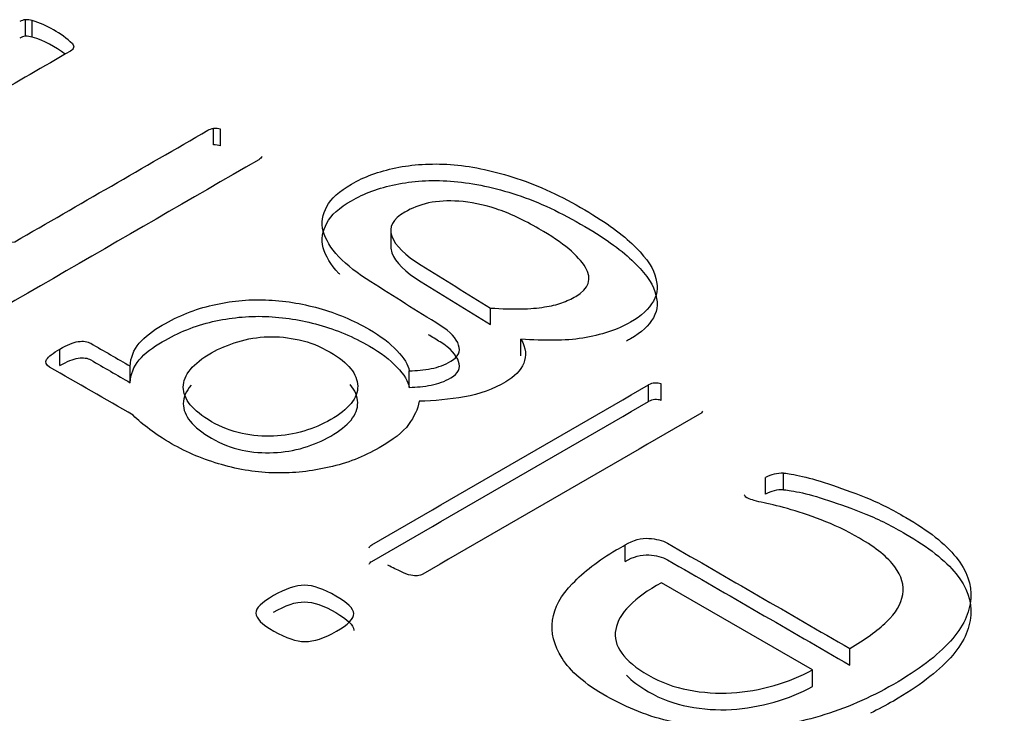
# Model space of a CAD drawing. Units: millimetres. Extents: x 13 to 415, y -156 to 345.
# Drawn here: x 362 to 362, y 76 to 76 of the extents above; entities that cross this region are included whole.
import ezdxf

# ---------------------------------------------------------------- set-up
doc = ezdxf.new("R2010")
doc.units = ezdxf.units.MM
doc.layers.add('Default', color=7, linetype='Continuous')
doc.layers.add('X-00321-1', color=7, linetype='Continuous')

# ---------------------------------------------------------------- blocks, each defined once
blk = doc.blocks.new('SE5')
at = {"layer": 'X-00321-1', "color": 7, "linetype": 'Continuous'}
for p, q in [((362.0622991149, 75.8065229694), (362.0622991149, 75.8087910154)), ((362.0632429088, 75.8064045129), (362.0632429088, 75.808672559)), ((362.088068791, 75.7916448399), (362.088068791, 75.793912886)), ((362.0890125849, 75.7915263835), (362.0890125849, 75.7937944295)), ((362.1123358069, 75.7802382042), (362.1123358069, 75.7774031466)), ((362.1259846839, 75.767053282), (362.1259846839, 75.7693213281)), ((362.1301702045, 75.76278885), (362.1301702045, 75.7650568961)), ((362.0670180843, 75.7614384466), (362.0670180843, 75.7637064926)), ((362.0766611955, 75.759093009), (362.0766611955, 75.761361055)), ((362.11486433, 75.7584533442), (362.11486433, 75.7607213902)), ((362.1476509084, 75.7565343498), (362.1476509084, 75.7588023958)), ((362.149374358, 75.7566764975), (362.149374358, 75.7589445436)), ((362.1636543696, 75.7438358189), (362.1636543696, 75.746103865)), ((362.1661164406, 75.7444517924), (362.1661164406, 75.7467198385)), ((362.1444502161, 75.7346435988), (362.1444502161, 75.7369116449)), ((362.1700967887, 75.719782843), (362.1494153926, 75.7317232526)), ((362.1751850687, 75.7204525168), (362.1751850687, 75.7227205628)), ((362.1700967887, 75.7175147969), (362.1700967887, 75.719782843))]:
    blk.add_line(p, q, dxfattribs=at)
for centre, radius, start, end in [((362.0626803272, 75.8063539739), 0.00246667675342, 98.8904015799, 118.0745666547), ((362.0623367973, 75.8052722115), 0.0035190056621339, 75.0787745571, 90.6135490696), ((362.0589914398, 75.7949595333), 0.0143569516956801, 47.2250791198, 72.7749208801), ((362.0626803272, 75.8040859278), 0.00246667675342, 98.8904015799, 118.0745666547), ((362.0623367973, 75.8030041655), 0.0035190056621339, 75.0787745571, 90.6135490696), ((362.0589914398, 75.7926914872), 0.0143569516956993, 52.3472911365, 72.7749208801), ((362.0881877226, 75.7910414295), 0.0028739184639846, 73.3205714682, 92.3717521584), ((362.0881877226, 75.7887733834), 0.0028739184640111, 73.3205714683, 92.3717521584), ((362.1486778234, 75.7568706446), 0.0021877425463398, 71.4349862503, 117.9950216595), ((362.1486778234, 75.7546025985), 0.00218774254632, 71.4349862484, 117.9950216584), ((362.1660672615, 75.7416879242), 0.0050321546270415, 89.4400409168, 118.6524101422), ((362.1660672615, 75.7394198781), 0.0050321546270456, 89.4400409168, 118.6524101422)]:
    blk.add_arc(centre, radius, start, end, dxfattribs=at)
for points, knots in [([(362.0687415339418, 75.80549792626762), (362.0689056720062, 75.80530839595636), (362.0689467065222, 75.80509517435618), (362.0689056720062, 75.80497671791164), (362.0688488549839, 75.80481270129613), (362.0687415339418, 75.80464503986693), (362.0684953268453, 75.80450289213347), (362.0611091139499, 75.80023846013002), (362.0537229010545, 75.79597402812658), (362.0463366881591, 75.79170959612313), (362.0442028933227, 75.79047764909991), (362.0426435817114, 75.78938784981014), (362.0416177188093, 75.7884165069649), (362.0406505783282, 75.7875007657049), (362.0400173726819, 75.78654489514116), (362.0397301310693, 75.78562093487375), (362.0394344734604, 75.784669903159), (362.0395249584889, 75.78379670562782), (362.0400173726819, 75.78289643664931), (362.0405172289031, 75.78198256159054), (362.041494615261, 75.78119066384794), (362.0428077197757, 75.78038516002506), (362.0445159603279, 75.77933726606099), (362.0469932404164, 75.77872676980151), (362.0499477255746, 75.7784424743346), (362.0529487904537, 75.77815369673196), (362.0565542826644, 75.7781344875788), (362.0608629068534, 75.77839509175679)], [0, 0, 0, 0, 0.0124504436070857, 0.0124504436070857, 0.0124504436070857, 0.0249341699227966, 0.0249341699227966, 0.0249341699227966, 0.443750967259538, 0.443750967259538, 0.443750967259538, 0.5429111432231432, 0.5429111432231432, 0.5429111432231432, 0.6127663945708197, 0.6127663945708197, 0.6127663945708197, 0.6766094150530078, 0.6766094150530078, 0.6766094150530078, 0.7462813530392981, 0.7462813530392981, 0.7462813530392981, 0.8536766670459747, 0.8536766670459747, 0.8536766670459747, 1, 1, 1, 1]), ([(362.0608629068534, 75.77839509175679), (362.0696716496398, 75.78348082177571), (362.0784803924261, 75.78856655179466), (362.0872891352125, 75.79365228181359), (362.087535342309, 75.79379442954703), (362.0877815494055, 75.79388919470267), (362.0880687910181, 75.79391288599157)], [0, 0, 0, 0, 0.9760447981674103, 0.9760447981674103, 0.9760447981674103, 1, 1, 1, 1]), ([(362.094716382624, 75.79007489718846), (362.0946343135918, 75.78993274945502), (362.0945112100435, 75.78976691043266), (362.0942650029471, 75.7896247626992), (362.075512229096, 75.77879784366823), (362.0567594552448, 75.76797092463723), (362.0380066813938, 75.75714400560625), (362.0378015088133, 75.75702554916171), (362.0375142672007, 75.75695447529499), (362.0370218530077, 75.75685971013935), (362.036693576879, 75.75690709271717), (362.0363242662342, 75.75697816658389), (362.0359057141702, 75.75705871696618), (362.0354625413964, 75.75723877076187), (362.0349701272035, 75.75747568365097), (362.0344736768284, 75.75771453844897), (362.0339032297852, 75.75799689200693), (362.0331646084957, 75.75837595262946)], [0, 0, 0, 0, 0.0105397607786497, 0.0105397607786497, 0.0105397607786497, 0.9325642475089644, 0.9325642475089644, 0.9325642475089644, 0.9431067637860502, 0.9431067637860502, 0.9536492800631347, 0.9536492800631347, 0.9536492800631347, 0.9723517875287516, 0.9723517875287516, 0.9723517875287516, 1, 1, 1, 1]), ([(362.114864330022, 75.76072139023137), (362.1158901929241, 75.76074508152028), (362.1168750213102, 75.7608398466759), (362.1188446780823, 75.76121890729844), (362.1197474374362, 75.76155058534314), (362.12159399066, 75.76261669334401), (362.1219222667887, 75.76337481458907), (362.1216350251761, 75.76425139227867), (362.1213417065196, 75.76514651533547), (362.1205270932418, 75.76607562152458), (362.1190908851788, 75.76695219921419), (362.1158847933682, 75.76890901078238), (362.1127715697016, 75.77091654155814), (362.109611911963, 75.77289871273011), (362.1078024986402, 75.77403382520856), (362.1063291506762, 75.7751730764653), (362.1052212187419, 75.77633394962179), (362.1040785975649, 75.77753116960555), (362.1034157000341, 75.77870307851259), (362.1030874239054, 75.77984026038018), (362.1027536025719, 75.78099665140094), (362.1030053548733, 75.78211462411535), (362.1035798380985, 75.78320442340512), (362.1041692300579, 75.78432250468339), (362.1053032877741, 75.78533663940685), (362.1086681180931, 75.78727932509732), (362.1107198438974, 75.78803744634237), (362.115315709699, 75.78898509789869), (362.1178188151802, 75.78915093692106), (362.1205270932418, 75.78896140660979), (362.1231900290916, 75.78877504943044), (362.1260257183973, 75.78820328536473), (362.1290622725876, 75.7872556338084), (362.1320499054696, 75.786323249674), (362.1351353809683, 75.78493388749541), (362.1414136619294, 75.78130912029248), (362.1437526293462, 75.77967442135783), (362.1453529754735, 75.7781344875788), (362.1469750457565, 75.77657364972131), (362.1481022880513, 75.7751730764653), (362.1485126332122, 75.77384636428644), (362.1489196814094, 75.77253031172336), (362.1489640128891, 75.7713587789511), (362.1483074606318, 75.77026897966132), (362.1476680695211, 75.76920766585046), (362.1466660799883, 75.76823152881524), (362.1442860780554, 75.76685743405856), (362.1432602151532, 75.76640729956931), (362.1421522832189, 75.76605193023568), (362.1410582875354, 75.76570103095658), (362.1398543503181, 75.76538857414626), (362.137392279353, 75.76500951352374), (362.1360791748382, 75.7649147483681), (362.1346840012914, 75.7649147483681), (362.1332888277444, 75.7649147483681), (362.1317705506493, 75.76493843965702), (362.1301702045219, 75.76505689610156)], [0, 0, 0, 0, 0.0231170598732141, 0.0231170598732141, 0.0462341197464284, 0.0462341197464284, 0.0751304445879464, 0.0751304445879464, 0.0751304445879464, 0.1138609423765521, 0.1138609423765521, 0.1138609423765521, 0.2142929279212701, 0.2142929279212701, 0.2142929279212701, 0.2674756792043078, 0.2674756792043078, 0.2674756792043078, 0.3138849296636795, 0.3138849296636795, 0.3138849296636795, 0.3562247465505819, 0.3562247465505819, 0.3562247465505819, 0.4053950455177788, 0.4053950455177788, 0.4570238594333346, 0.4570238594333346, 0.5086526733488912, 0.5086526733488912, 0.5086526733488912, 0.5738343938896032, 0.5738343938896032, 0.5738343938896032, 0.6576061622999586, 0.6576061622999586, 0.7381559396176113, 0.7381559396176113, 0.7381559396176113, 0.7963792639370697, 0.7963792639370697, 0.7963792639370697, 0.8413644303796476, 0.8413644303796476, 0.8413644303796476, 0.8848727029844291, 0.8848727029844291, 0.9114610917984619, 0.9114610917984619, 0.9114610917984619, 0.9395022275157453, 0.9395022275157453, 0.9675433632330294, 0.9675433632330294, 0.9675433632330294, 1, 1, 1, 1]), ([(362.1053736093658, 75.7739087032836), (362.105322068526, 75.77396106032393), (362.1052712707494, 75.77401345987997), (362.1052212187419, 75.77406590356365), (362.1040785975649, 75.7752631235474), (362.1034157000341, 75.77643503245446), (362.1030874239054, 75.77757221432205), (362.1027536025719, 75.7787286053428), (362.1030053548733, 75.77984657805723), (362.1035798380985, 75.78093637734699), (362.1041692300579, 75.78205445862525), (362.1053032877741, 75.78306859334873), (362.1086681180931, 75.78501127903918), (362.1107198438974, 75.78576940028424), (362.115315709699, 75.78671705184057), (362.1178188151802, 75.78688289086293), (362.1205270932418, 75.78669336055167), (362.1231900290916, 75.78650700337231), (362.1260257183973, 75.7859352393066), (362.1290622725876, 75.78498758775028), (362.1320499054696, 75.78405520361586), (362.1351353809683, 75.78266584143728), (362.1414136619294, 75.77904107423434), (362.1437526293462, 75.77740637529969), (362.1453529754735, 75.77586644152066), (362.1469750457565, 75.7743056036632), (362.1481022880513, 75.77290503040714), (362.1485126332122, 75.77157831822831), (362.1489196814094, 75.77026226566522), (362.1489640128891, 75.76909073289295), (362.1483074606318, 75.76800093360318), (362.1476680695211, 75.76693961979232), (362.1466660799883, 75.76596348275709), (362.1450058461444, 75.76500494630038), (362.1448177967809, 75.76490221653897), (362.1446250310813, 75.76480260438886)], [0.2650730916606752, 0.2650730916606752, 0.2650730916606752, 0.2650730916606752, 0.2674756792043078, 0.2674756792043078, 0.2674756792043078, 0.3138849296636795, 0.3138849296636795, 0.3138849296636795, 0.3562247465505819, 0.3562247465505819, 0.3562247465505819, 0.4053950455177788, 0.4053950455177788, 0.4570238594333346, 0.4570238594333346, 0.5086526733488912, 0.5086526733488912, 0.5086526733488912, 0.5738343938896032, 0.5738343938896032, 0.5738343938896032, 0.6576061622999586, 0.6576061622999586, 0.7381559396176113, 0.7381559396176113, 0.7381559396176113, 0.7963792639370697, 0.7963792639370697, 0.7963792639370697, 0.8413644303796476, 0.8413644303796476, 0.8413644303796476, 0.8848727029844291, 0.8848727029844291, 0.8902622266469791, 0.8902622266469791, 0.8902622266469791, 0.8902622266469791]), ([(362.1259846838812, 75.76932132810501), (362.1275850300085, 75.76920287166045), (362.1290212380715, 75.76917918037154), (362.1314012400045, 75.76922656294936), (362.1324681374227, 75.76932132810501), (362.1342736561305, 75.76960562357189), (362.1350533119361, 75.76977146259425), (362.136448485483, 75.77029267095023), (362.1371050377404, 75.77057696641712), (362.1394850396733, 75.7719510611738), (362.1399364193502, 75.77330146464155), (362.1389926254803, 75.7748887809984), (362.1380405560164, 75.77649001563337), (362.13595607129, 75.77825294402334), (362.1305395151667, 75.7813801941592), (362.1286108929107, 75.78230415442663), (362.124917786463, 75.78348871887202), (362.1232353713035, 75.78384408820564), (362.1216760596922, 75.78393885336128), (362.1201530608171, 75.78403141165711), (362.1188036435663, 75.7839862359391), (362.1174905390515, 75.7837019404722), (362.116249385469, 75.78343322283911), (362.1151926061507, 75.78299120180496), (362.1142488122807, 75.78244630216007)], [0, 0, 0, 0, 0.0533003873394251, 0.0533003873394251, 0.1066007746788508, 0.1066007746788508, 0.1599011620182777, 0.1599011620182777, 0.2132015493577057, 0.2132015493577057, 0.3807170524244772, 0.3807170524244772, 0.3807170524244772, 0.5856351667569095, 0.5856351667569095, 0.7146576831884378, 0.7146576831884378, 0.8436801996199659, 0.8436801996199659, 0.8436801996199659, 0.9248146326897889, 0.9248146326897889, 0.9248146326897889, 1, 1, 1, 1]), ([(362.1142488122807, 75.78244630216007), (362.1126074316373, 75.78149865060374), (362.1120329484121, 75.78040885131396), (362.1124843280891, 75.77915321300183), (362.1129520375427, 75.77785214886681), (362.1142898467969, 75.77654717122195), (362.1165057106654, 75.7751730764653), (362.11965778878, 75.77321841938044), (362.1228250261426, 75.77127191089177), (362.1259846838812, 75.76932132810501)], [0, 0, 0, 0, 0.2215919044963535, 0.2215919044963535, 0.2215919044963535, 0.5080365438216082, 0.5080365438216082, 0.5080365438216082, 1, 1, 1, 1]), ([(362.1123358165198, 75.7776929129003), (362.1123350109068, 75.77743157954772), (362.1123846620094, 75.77716241590818), (362.1124843280891, 75.77688516694371), (362.1129520375427, 75.77558410280868), (362.1142898467969, 75.77427912516383), (362.1165057106654, 75.77290503040714), (362.11965778878, 75.7709503733223), (362.1228250261426, 75.76900386483362), (362.1259846838812, 75.76705328204686)], [0.1726637016355003, 0.1726637016355003, 0.1726637016355003, 0.1726637016355003, 0.2215919044963535, 0.2215919044963535, 0.2215919044963535, 0.5080365438216082, 0.5080365438216082, 0.5080365438216082, 1, 1, 1, 1]), ([(362.0766611955463, 75.76136105503188), (362.0767022300624, 75.76252192818839), (362.0771125752233, 75.76356434490033), (362.077892231029, 75.76448830516775), (362.0786636014381, 75.76540244651628), (362.0797798187688, 75.76624146054695), (362.0832677526361, 75.76825522010414), (362.0855246510208, 75.76917918037154), (362.0879456874699, 75.76972408001643), (362.0903449889283, 75.77026408779417), (362.0927056913358, 75.77052958383932), (362.0951677623009, 75.77043481868367), (362.0976679626837, 75.77033858592608), (362.1000919042312, 75.76996099290552), (362.1024719061642, 75.76929763681609), (362.1049012523995, 75.76862052744227), (362.1072319100301, 75.76763924659252), (362.1109660509939, 75.76548333930188), (362.1121970864764, 75.76453568774556), (362.1141667432485, 75.76245085432166), (362.1147412264738, 75.76155058534314), (362.114864330022, 75.76072139023137)], [0, 0, 0, 0, 0.1028524002671403, 0.1028524002671403, 0.1028524002671403, 0.1953446151652785, 0.1953446151652785, 0.3564600862781636, 0.3564600862781636, 0.3564600862781636, 0.4921616532605558, 0.4921616532605558, 0.4921616532605558, 0.6320013503428493, 0.6320013503428493, 0.6320013503428493, 0.7831945940004348, 0.7831945940004348, 0.8915972970002163, 0.8915972970002163, 1, 1, 1, 1]), ([(362.0766611955463, 75.75909300897375), (362.0767022300624, 75.76025388213024), (362.0771125752233, 75.76129629884221), (362.077892231029, 75.76222025910961), (362.0786636014381, 75.76313440045814), (362.0797798187688, 75.76397341448882), (362.0832677526361, 75.765987174046), (362.0855246510208, 75.76691113431342), (362.0879456874699, 75.76745603395831), (362.0903449889283, 75.76799604173605), (362.0927056913358, 75.76826153778119), (362.0951677623009, 75.76816677262555), (362.0976679626837, 75.76807053986795), (362.1000919042312, 75.76769294684738), (362.1024719061642, 75.76702959075796), (362.1049012523995, 75.76635248138413), (362.1072319100301, 75.76537120053439), (362.1109660509939, 75.76321529324376), (362.1121970864764, 75.76226764168743), (362.1141667432485, 75.76018280826352), (362.1147412264738, 75.75928253928501), (362.114864330022, 75.75845334417323)], [0, 0, 0, 0, 0.1028524002671403, 0.1028524002671403, 0.1028524002671403, 0.1953446151652785, 0.1953446151652785, 0.3564600862781636, 0.3564600862781636, 0.3564600862781636, 0.4921616532605558, 0.4921616532605558, 0.4921616532605558, 0.6320013503428493, 0.6320013503428493, 0.6320013503428493, 0.7831945940004348, 0.7831945940004348, 0.8915972970002163, 0.8915972970002163, 1, 1, 1, 1]), ([(362.0877815494055, 75.76318528427781), (362.0852374094083, 75.7617164243655), (362.0839243048935, 75.76015279929757), (362.0839243048935, 75.758494409074), (362.0839243048935, 75.75685971013935), (362.0851963748921, 75.75529608507142), (362.0877815494055, 75.75375615129241), (362.0890731901741, 75.75298674820583), (362.0905308619833, 75.75245313040244), (362.0934032781092, 75.75183715689083), (362.0948394861722, 75.7517187004463), (362.0977119022982, 75.75186084817975), (362.0990660413291, 75.75207406977992), (362.1017743193907, 75.7528795736028), (362.1030053548733, 75.75340078195877), (362.1065753577727, 75.75546192409377), (362.1078474277713, 75.75700185787281), (362.1078063932553, 75.75863655680745), (362.1077653759733, 75.7602705691823), (362.1065753577727, 75.76181118952114), (362.1026360442285, 75.76408555325631), (362.1012408706816, 75.7646541441901), (362.0998046626186, 75.76496213094592), (362.0983416673177, 75.76527586207449), (362.0969322464926, 75.76543595672408), (362.0955370729457, 75.76538857414626), (362.0940986009094, 75.76533972107464), (362.0927467258519, 75.76510427867936), (362.091392586821, 75.76470152676792), (362.0900875820076, 75.76431338849623), (362.0888484468238, 75.76380125778942), (362.0877815494055, 75.76318528427781)], [0, 0, 0, 0, 0.1257830576480291, 0.1257830576480291, 0.1257830576480291, 0.2524728272909932, 0.2524728272909932, 0.2524728272909932, 0.3124753654089361, 0.3124753654089361, 0.3724779035268815, 0.3724779035268815, 0.4324804416448296, 0.4324804416448296, 0.4924829797627787, 0.4924829797627787, 0.625821953358222, 0.625821953358222, 0.625821953358222, 0.7515044580158359, 0.7515044580158359, 0.820427121860335, 0.820427121860335, 0.820427121860335, 0.8798230252031011, 0.8798230252031011, 0.8798230252031011, 0.9389688435395134, 0.9389688435395134, 0.9389688435395134, 1, 1, 1, 1]), ([(362.114864330022, 75.75845334417323), (362.1158901929241, 75.75847703546214), (362.1168750213102, 75.75857180061777), (362.1188446780823, 75.75895086124031), (362.1197474374362, 75.75928253928501), (362.12159399066, 75.76034864728588), (362.1219222667887, 75.76110676853094), (362.1216350251761, 75.76198334622055), (362.1213417065196, 75.76287846927733), (362.1205270932418, 75.76380757546646), (362.1190908851788, 75.76468415315605), (362.1185536225128, 75.76501206697202), (362.1180189677303, 75.76534140506307), (362.1174862653049, 75.76567180941862)], [0, 0, 0, 0, 0.0231170598732141, 0.0231170598732141, 0.0462341197464284, 0.0462341197464284, 0.0751304445879464, 0.0751304445879464, 0.0751304445879464, 0.1138609423765521, 0.1138609423765521, 0.1138609423765521, 0.1306908897052425, 0.1306908897052425, 0.1306908897052425, 0.1306908897052425]), ([(362.1301702045219, 75.76505689610156), (362.1308677912954, 75.76384864036723), (362.1309498603276, 75.76275884107746), (362.1301291700059, 75.76076877280919), (362.1293084796841, 75.75991588640849), (362.126395029042, 75.75823380489602), (362.1245074413021, 75.75752306622879), (362.1224146809818, 75.75716769689515), (362.1203974555349, 75.75682515405553), (362.1183112293732, 75.75659910596136), (362.1162184690529, 75.75657541467245)], [0, 0, 0, 0, 0.2189740762461036, 0.2189740762461036, 0.4379481524922086, 0.4379481524922086, 0.7372127233618804, 0.7372127233618804, 0.7372127233618804, 1, 1, 1, 1]), ([(362.0770715407072, 75.754632728982), (362.0732553307112, 75.75683601885045), (362.0694391207153, 75.7590393087189), (362.0656229107193, 75.76124259858736), (362.0651304965263, 75.76152689405424), (362.064966358462, 75.76185857209896), (362.0652125655585, 75.7622850152993), (362.0654341519453, 75.7626688141796), (362.0660742903963, 75.76316159298891), (362.0670180842662, 75.76370649263379)], [0, 0, 0, 0, 0.7625192732870026, 0.7625192732870026, 0.7625192732870026, 0.8551240273139031, 0.8551240273139031, 0.8551240273139031, 1, 1, 1, 1]), ([(362.0670180842662, 75.76370649263379), (362.0680029126523, 75.76427508356757), (362.0688646374901, 75.7646304529012), (362.0695211897474, 75.76472521805682), (362.0702549834469, 75.7648311320543), (362.0707932597461, 75.76474890934574), (362.071244639423, 75.76448830516775), (362.0730501581308, 75.76344588845579), (362.0748556768386, 75.76240347174384), (362.0766611955463, 75.76136105503188)], [0, 0, 0, 0, 0.2451392818883894, 0.2451392818883894, 0.2451392818883894, 0.3926684891387757, 0.3926684891387757, 0.3926684891387757, 1, 1, 1, 1]), ([(362.0670180842662, 75.76143844657565), (362.0680029126523, 75.76200703750945), (362.0688646374901, 75.76236240684305), (362.0695211897474, 75.7624571719987), (362.0702549834469, 75.76256308599618), (362.0707932597461, 75.7624808632876), (362.071244639423, 75.76222025910961), (362.0730501581308, 75.76117784239767), (362.0748556768386, 75.76013542568572), (362.0766611955463, 75.75909300897375)], [0, 0, 0, 0, 0.2451392818883894, 0.2451392818883894, 0.2451392818883894, 0.3926684891387757, 0.3926684891387757, 0.3926684891387757, 1, 1, 1, 1]), ([(362.0850017943542, 75.75876409384888), (362.0842874465829, 75.75794439106522), (362.0839243048935, 75.75709848078758), (362.0839243048935, 75.75622636301588), (362.0839243048935, 75.75459166408122), (362.0851963748921, 75.75302803901329), (362.0877815494055, 75.75148810523426), (362.0890731901741, 75.7507187021477), (362.0905308619833, 75.75018508434432), (362.0934032781092, 75.74956911083271), (362.0948394861722, 75.74945065438817), (362.0977119022982, 75.74959280212163), (362.0990660413291, 75.74980602372179), (362.1017743193907, 75.75061152754466), (362.1030053548733, 75.75113273590064), (362.1065753577727, 75.75319387803565), (362.1078474277713, 75.75473381181466), (362.1078063932553, 75.75636851074933), (362.1077851488457, 75.75721482787405), (362.1074556736949, 75.75803609167113), (362.1067894679098, 75.75883530767837)], [0.0596359962426671, 0.0596359962426671, 0.0596359962426671, 0.0596359962426671, 0.1257830576480291, 0.1257830576480291, 0.1257830576480291, 0.2524728272909932, 0.2524728272909932, 0.2524728272909932, 0.3124753654089361, 0.3124753654089361, 0.3724779035268815, 0.3724779035268815, 0.4324804416448296, 0.4324804416448296, 0.4924829797627787, 0.4924829797627787, 0.625821953358222, 0.625821953358222, 0.625821953358222, 0.6909177002499137, 0.6909177002499137, 0.6909177002499137, 0.6909177002499137]), ([(362.1093657048665, 75.73650889296732), (362.1094477738987, 75.73665104070076), (362.109570877447, 75.73681687972312), (362.1097350155113, 75.73691164487875), (362.1223736464656, 75.74420856186244), (362.13501227742, 75.75150547884613), (362.1476509083744, 75.75880239582982)], [0, 0, 0, 0, 0.0146209504074537, 0.0146209504074537, 0.0146209504074537, 1, 1, 1, 1]), ([(362.1162184690529, 75.75657541467245), (362.1160543309885, 75.75548561538268), (362.1155208822794, 75.75441950738183), (362.1147822609898, 75.75337709066987), (362.1140318740514, 75.75231806908992), (362.1126484661534, 75.75129225724596), (362.108627083577, 75.74897051093296), (362.1063291506762, 75.74807024195445), (362.1039081142272, 75.74752534230959), (362.1014593052901, 75.74697419194557), (362.099025006813, 75.74669614719778), (362.0965629358478, 75.7467435297756), (362.0940585096109, 75.74679172748101), (362.0915977594015, 75.74719366426486), (362.0867556865034, 75.74856775902153), (362.0844577536026, 75.74951541057786), (362.0811749923157, 75.7514107136905), (362.0801901639297, 75.75207406977992), (362.0784667142541, 75.75335339938096), (362.0776870584485, 75.75399306418147), (362.0770715407072, 75.754632728982)], [0, 0, 0, 0, 0.1079435327249325, 0.1079435327249325, 0.1079435327249325, 0.2419167867675382, 0.2419167867675382, 0.393364813076571, 0.393364813076571, 0.393364813076571, 0.5346879773053471, 0.5346879773053471, 0.5346879773053471, 0.6859143846811104, 0.6859143846811104, 0.8371407920568712, 0.8371407920568712, 0.9185703960284322, 0.9185703960284322, 1, 1, 1, 1]), ([(362.1093657048665, 75.73424084690919), (362.1094477738987, 75.73438299464263), (362.109570877447, 75.734548833665), (362.1097350155113, 75.73464359882063), (362.1223736464656, 75.74194051580432), (362.13501227742, 75.749237432788), (362.1476509083744, 75.75653434977168)], [0, 0, 0, 0, 0.0146209504074537, 0.0146209504074537, 0.0146209504074537, 1, 1, 1, 1]), ([(362.1550371212698, 75.75520131991578), (362.1549960867537, 75.75508286347124), (362.1548729832055, 75.75491702444889), (362.154626776109, 75.75477487671544), (362.1419881451546, 75.74747795973175), (362.1293495142002, 75.74018104274808), (362.1167108832459, 75.73288412576439), (362.1165467451815, 75.73278936060876), (362.1162595035689, 75.73271828674203), (362.1157670893759, 75.7326235215864), (362.1154388132472, 75.73267090416422), (362.1150695026024, 75.73274197803094), (362.1146509505384, 75.73282252841322), (362.1142077777646, 75.73300258220893), (362.1137153635716, 75.73323949509802), (362.1132189131967, 75.733478349896), (362.1126484661534, 75.73376070345398), (362.1119508793799, 75.7341160727876)], [0, 0, 0, 0, 0.0142328553006252, 0.0142328553006252, 0.0142328553006252, 0.9052164315345517, 0.9052164315345517, 0.9052164315345517, 0.9198600976627749, 0.9198600976627749, 0.9345037637909955, 0.9345037637909955, 0.9345037637909955, 0.9613196753097484, 0.9613196753097484, 0.9613196753097484, 1, 1, 1, 1]), ([(362.1661164406129, 75.7467198384867), (362.1664447167416, 75.7467198384867), (362.167142303515, 75.74660138204216), (362.1682912699654, 75.74636446915308), (362.1693908464553, 75.74613774030222), (362.1707123064144, 75.74577218693038), (362.1722716180257, 75.7452509785744), (362.1737953436873, 75.74474166501493), (362.1755133447965, 75.74413748799572), (362.1774009325364, 75.74337936675066), (362.1792332151579, 75.74264345797519), (362.181053004468, 75.74169728523819), (362.1859361118822, 75.73887802185813), (362.188275079299, 75.73705379261222), (362.1912295644573, 75.73335795154254), (362.1918861167146, 75.73146264842991), (362.1917630131663, 75.72954365402835), (362.1916384481148, 75.72760187704486), (362.1907371502642, 75.72568197393633), (362.1872081818809, 75.7217492199776), (362.1846230073675, 75.71978284299823), (362.1779343812455, 75.71592116290621), (362.1745695509265, 75.71449968557172), (362.1711226515753, 75.71345726885977), (362.1677094852249, 75.71242505373485), (362.164269887389, 75.71186995250292), (362.1574581577188, 75.71163303961384), (362.154175396432, 75.71191733508074), (362.1476919428905, 75.71338619499305), (362.1447374577323, 75.71457075943844), (362.1419060761224, 75.71615807579529), (362.1389094030455, 75.717838057107), (362.1368998651599, 75.71961700397587), (362.1357919332257, 75.72139385064396), (362.1346923709377, 75.7231572744855), (362.1342326216144, 75.72490016140236), (362.1347250358074, 75.72831170700513), (362.1356688296774, 75.7299937885176), (362.1372281412886, 75.73160479616335), (362.1387951620871, 75.73322376857992), (362.140757109672, 75.73477942887703), (362.1432191806371, 75.73620090621151), (362.143629525798, 75.7364378191006), (362.1440398709588, 75.73667473198968), (362.1444502161197, 75.73691164487875)], [0, 0, 0, 0, 0.0150208990748039, 0.0150208990748039, 0.0150208990748039, 0.0443712219298842, 0.0443712219298842, 0.0443712219298842, 0.0845959002397907, 0.0845959002397907, 0.0845959002397907, 0.128301359519789, 0.128301359519789, 0.202799301474333, 0.202799301474333, 0.2772972434288762, 0.2772972434288762, 0.2772972434288762, 0.3586427994542313, 0.3586427994542313, 0.4399883554795864, 0.4399883554795864, 0.5164919141224803, 0.5164919141224803, 0.5164919141224803, 0.5868347825086349, 0.5868347825086349, 0.6571776508947895, 0.6571776508947895, 0.7275205192809441, 0.7275205192809441, 0.7275205192809441, 0.8006299855097299, 0.8006299855097299, 0.8006299855097299, 0.8614265633836187, 0.8614265633836187, 0.9222231412575085, 0.9222231412575085, 0.9222231412575085, 0.9884662931894928, 0.9884662931894928, 0.9884662931894928, 1, 1, 1, 1]), ([(362.1751850686678, 75.72272056282283), (362.1772778289882, 75.72392881855714), (362.1789602441476, 75.72513707429144), (362.1802323141463, 75.72634533002575), (362.181511526593, 75.72756036990232), (362.1822430054345, 75.7288329153611), (362.1826533505953, 75.73134419198536), (362.1823250744667, 75.7326235215864), (362.1813812805967, 75.73387915989854), (362.1804075160406, 75.73517467168611), (362.1788371405994, 75.73648520167842), (362.1747336889908, 75.73885433056923), (362.1729692047992, 75.739683525681), (362.1712867896397, 75.74032319048152), (362.1695569038449, 75.74098090391541), (362.1680450628689, 75.74148406363801), (362.1652547157751, 75.74224218488307), (362.1640647148086, 75.74255017163888), (362.1630798864226, 75.74273970195014), (362.1621196787462, 75.74292449400362), (362.1614385057791, 75.7431661451505), (362.16090505707, 75.7434741319063), (362.1608229880379, 75.74361627963974), (362.1607409190057, 75.74375842737318)], [0, 0, 0, 0, 0.1639967828487217, 0.1639967828487217, 0.1639967828487217, 0.302453092716772, 0.302453092716772, 0.4409094025848244, 0.4409094025848244, 0.4409094025848244, 0.6142212494880082, 0.6142212494880082, 0.750394843483373, 0.750394843483373, 0.750394843483373, 0.8441798174808192, 0.8441798174808192, 0.9379647914782663, 0.9379647914782663, 0.9379647914782663, 0.9761403044147186, 0.9761403044147186, 1, 1, 1, 1]), ([(362.1661164406129, 75.74445179242858), (362.1664447167416, 75.74445179242858), (362.167142303515, 75.74433333598402), (362.1682912699654, 75.74409642309494), (362.1693908464553, 75.74386969424408), (362.1707123064144, 75.74350414087225), (362.1722716180257, 75.74298293251626), (362.1737953436873, 75.7424736189568), (362.1755133447965, 75.74186944193758), (362.1774009325364, 75.74111132069253), (362.1792332151579, 75.74037541191707), (362.181053004468, 75.73942923918005), (362.1859361118822, 75.7366099758), (362.188275079299, 75.73478574655407), (362.1912295644573, 75.73108990548441), (362.1918861167146, 75.72919460237176), (362.1917630131663, 75.72727560797021), (362.1916384481148, 75.72533383098673), (362.1907371502642, 75.7234139278782), (362.1872081818809, 75.71948117391946), (362.1846230073675, 75.7175147969401), (362.1801428584212, 75.71492818173992), (362.1790971025433, 75.71437736467755), (362.1780401691097, 75.7138699760617)], [0, 0, 0, 0, 0.0150208990748039, 0.0150208990748039, 0.0150208990748039, 0.0443712219298842, 0.0443712219298842, 0.0443712219298842, 0.0845959002397907, 0.0845959002397907, 0.0845959002397907, 0.128301359519789, 0.128301359519789, 0.202799301474333, 0.202799301474333, 0.2772972434288762, 0.2772972434288762, 0.2772972434288762, 0.3586427994542313, 0.3586427994542313, 0.4399883554795864, 0.4399883554795864, 0.4643726656281261, 0.4643726656281261, 0.4643726656281261, 0.4643726656281261]), ([(362.1444502161197, 75.73691164487875), (362.145558148054, 75.73755130967926), (362.1466660799883, 75.73785929643508), (362.1476919428905, 75.73778822256835), (362.1486724995446, 75.73772028761057), (362.1495384961143, 75.73752761839036), (362.1502360828878, 75.73712486647894), (362.1585524114811, 75.7323234319269), (362.1668687400744, 75.72752199737485), (362.1751850686678, 75.72272056282283)], [0, 0, 0, 0, 0.088523716574331, 0.088523716574331, 0.088523716574331, 0.1566999086072452, 0.1566999086072452, 0.1566999086072452, 1, 1, 1, 1]), ([(362.1444502161197, 75.73464359882063), (362.145558148054, 75.73528326362114), (362.1466660799883, 75.73559125037694), (362.1476919428905, 75.73552017651022), (362.1486724995446, 75.73545224155244), (362.1495384961143, 75.73525957233224), (362.1502360828878, 75.7348568204208), (362.1585524114811, 75.73005538586875), (362.1668687400744, 75.72525395131673), (362.1751850686678, 75.7204525167647)], [0, 0, 0, 0, 0.088523716574331, 0.088523716574331, 0.088523716574331, 0.1566999086072452, 0.1566999086072452, 0.1566999086072452, 1, 1, 1, 1]), ([(362.0962756942353, 75.72994640593978), (362.0979170748786, 75.73089405749612), (362.0993122484256, 75.73136788327427), (362.1005432839081, 75.73136788327427), (362.1017332848746, 75.73136788327427), (362.1031694929376, 75.7308466749183), (362.1064112197084, 75.72897506309455), (362.1072319100301, 75.72816955927168), (362.1072729445462, 75.72748251189334), (362.1073125170249, 75.72681994363775), (362.1064932887406, 75.72598996069215), (362.1032515619698, 75.7241183488684), (362.1018153539068, 75.72366821437915), (362.1005843184242, 75.72366821437915), (362.0993943174577, 75.72366821437915), (362.0979991439108, 75.72416573144622), (362.0963167287513, 75.72508969171362), (362.0946364152972, 75.7260124977521), (362.0938956923023, 75.72686653838173), (362.0938546577862, 75.72755358576006), (362.0938150853075, 75.72821615401567), (362.0946753481079, 75.72902244567237), (362.0962756942353, 75.72994640593978)], [0, 0, 0, 0, 0.1258832007409063, 0.1258832007409063, 0.1258832007409063, 0.2527466371232249, 0.2527466371232249, 0.3764384875959869, 0.3764384875959869, 0.3764384875959869, 0.4995717868379073, 0.4995717868379073, 0.6258623501629537, 0.6258623501629537, 0.6258623501629537, 0.7514438441746607, 0.7514438441746607, 0.7514438441746607, 0.8772784530510891, 0.8772784530510891, 0.8772784530510891, 1, 1, 1, 1]), ([(362.1494153925661, 75.73172325260789), (362.1456402170862, 75.72963841918398), (362.1435474567658, 75.72752989447116), (362.143137111605, 75.72530291331381), (362.1427315421711, 75.72310185046894), (362.1442450435393, 75.72101479002144), (362.1493333235339, 75.71807707019684), (362.1511798767577, 75.7173900228185), (362.1531084990138, 75.71703465348489), (362.1550862480487, 75.7166702320154), (362.1570478125579, 75.71651344512891), (362.158976434814, 75.71663190157345), (362.1609499489041, 75.71675311528529), (362.1629157483582, 75.71710572735161), (362.1648443706142, 75.71765062699649), (362.1667560874889, 75.71819075031141), (362.1684964425459, 75.71890626530862), (362.1700967886732, 75.71978284299823)], [0, 0, 0, 0, 0.2593058999058928, 0.2593058999058928, 0.2593058999058928, 0.5051405433422139, 0.5051405433422139, 0.6310558485169153, 0.6310558485169153, 0.6310558485169153, 0.7493980925742666, 0.7493980925742666, 0.7493980925742666, 0.871845507130851, 0.871845507130851, 0.871845507130851, 1, 1, 1, 1]), ([(362.0962756942353, 75.72767835988166), (362.0979170748786, 75.72862601143797), (362.0993122484256, 75.72909983721614), (362.1005432839081, 75.72909983721614), (362.1017332848746, 75.72909983721614), (362.1031694929376, 75.72857862886016), (362.1064112197084, 75.72670701703642), (362.1072319100301, 75.72590151321356), (362.1072729445462, 75.72521446583522), (362.1072734996442, 75.72520517174082), (362.1072738857584, 75.72519584470469), (362.1072741031031, 75.72518648492952)], [0, 0, 0, 0, 0.1258832007409063, 0.1258832007409063, 0.1258832007409063, 0.2527466371232249, 0.2527466371232249, 0.3764384875959869, 0.3764384875959869, 0.3764384875959869, 0.3781657247465376, 0.3781657247465376, 0.3781657247465376, 0.3781657247465376]), ([(362.144603923188, 75.71905421700689), (362.1453419586454, 75.71828484249235), (362.1463451412663, 75.71753425197527), (362.1493333235339, 75.71580902413871), (362.1511798767577, 75.71512197676037), (362.1531084990138, 75.71476660742675), (362.1550862480487, 75.71440218595728), (362.1570478125579, 75.71424539907078), (362.158976434814, 75.71436385551532), (362.1609499489041, 75.71448506922715), (362.1629157483582, 75.71483768129347), (362.1648443706142, 75.71538258093837), (362.1667560874889, 75.71592270425327), (362.1684964425459, 75.7166382192505), (362.1700967886732, 75.71751479694008)], [0.4127391274291938, 0.4127391274291938, 0.4127391274291938, 0.4127391274291938, 0.5051405433422139, 0.5051405433422139, 0.6310558485169153, 0.6310558485169153, 0.6310558485169153, 0.7493980925742666, 0.7493980925742666, 0.7493980925742666, 0.871845507130851, 0.871845507130851, 0.871845507130851, 1, 1, 1, 1]), ([(362.1540933273998, 75.69467007675566), (362.1544626380445, 75.69488329835585), (362.1550371212698, 75.69512021124491), (362.1558167770754, 75.69542819800073), (362.1760740982339, 75.7034304299855), (362.1989577316534, 75.70921652814522), (362.2205282089424, 75.71611069321747)], [0, 0, 0, 0, 0.0284776421473392, 0.0284776421473392, 0.0284776421473392, 1, 1, 1, 1])]:
    blk.add_open_spline(points, degree=3, knots=knots, dxfattribs=at)

msp = doc.modelspace()

# ---------------------------------------------------------------- block references
at = {"layer": 'Default'}
msp.add_blockref('SE5', (0, 0), dxfattribs=at)

doc.saveas('drawing.dxf')
